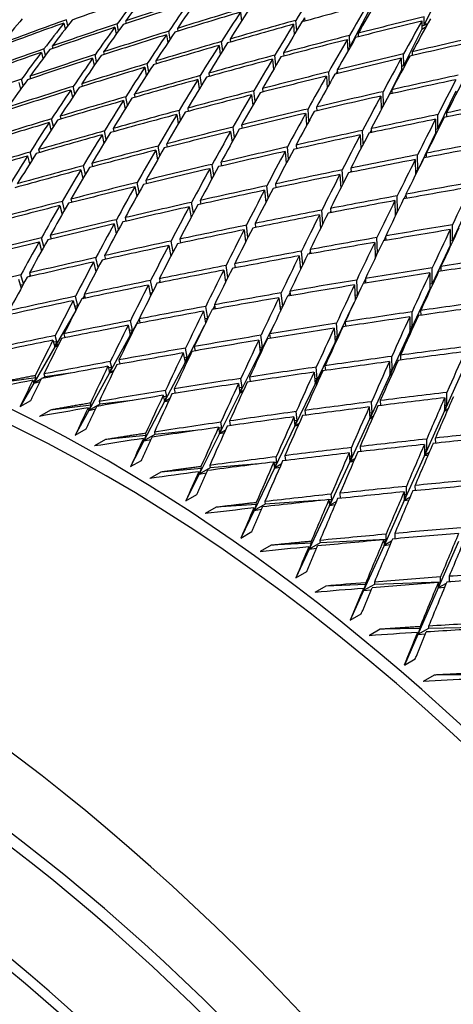
# Model space of a CAD drawing. Units: millimetres. Extents: x 0 to 835, y 0 to 1165.
# Drawn here: x 225 to 231, y 267 to 280 of the extents above; entities that cross this region are included whole.
import ezdxf
from ezdxf import colors
from ezdxf.entities.mleader import LeaderData, LeaderLine
from ezdxf.math import Vec2, Vec3

# ---------------------------------------------------------------- set-up
doc = ezdxf.new("R2010")
doc.units = ezdxf.units.MM
doc.layers.add('DV7_Défaut', color=7, linetype='Continuous')
doc.layers.add('Défaut', color=7, linetype='Continuous')

# ---------------------------------------------------------------- blocks, each defined once
blk = doc.blocks.new('_DOT')
at = {"color": 0}
blk.add_line((0, 0), (-1, 0), dxfattribs=at)
at = {"color": 0, "const_width": 0.333}
blk.add_lwpolyline([(-0.1665, 0, 1), (0.1665, 0, 1)], format="xyb", close=True, dxfattribs=at)
blk = doc.blocks.new('SE6')
at = {"layer": 'DV7_Défaut', "color": 7, "linetype": 'Continuous'}
for p, q in [((230.601, 280.231), (230.367, 279.764)), ((227.996, 279.923), (228.009, 279.806)), ((229.644, 279.921), (229.41, 279.473)), ((225.767, 279.747), (225.75, 279.825)), ((226.514, 279.809), (226.52, 279.776)), ((228.722, 279.684), (228.711, 279.816)), ((228.821, 279.847), (228.794, 279.797)), ((228.821, 279.847), (228.825, 279.805)), ((230.336, 279.808), (230.337, 279.703)), ((230.367, 279.764), (230.367, 279.863)), ((225.716, 279.782), (225.734, 279.703)), ((226.373, 279.727), (226.39, 279.636)), ((226.423, 279.682), (226.406, 279.772)), ((227.09, 279.574), (227.073, 279.678)), ((227.183, 279.712), (227.188, 279.677)), ((228.68, 279.765), (228.691, 279.632)), ((230.337, 279.703), (230.105, 279.239)), ((230.407, 279.763), (230.337, 279.742)), ((230.337, 279.703), (230.392, 279.735)), ((230.412, 279.772), (230.367, 279.764)), ((227.041, 279.631), (227.058, 279.526)), ((227.767, 279.424), (227.752, 279.543)), ((227.862, 279.575), (227.867, 279.536)), ((228.702, 279.651), (228.69, 279.647)), ((229.372, 279.567), (229.38, 279.415)), ((229.41, 279.473), (229.403, 279.62)), ((229.514, 279.649), (229.516, 279.604)), ((225.478, 279.366), (225.459, 279.447)), ((225.567, 279.485), (225.574, 279.455)), ((226.23, 279.409), (226.237, 279.375)), ((227.72, 279.493), (227.736, 279.374)), ((229.407, 279.462), (229.378, 279.454)), ((229.413, 279.474), (229.41, 279.473)), ((230.213, 279.41), (230.214, 279.362)), ((225.426, 279.403), (225.445, 279.322)), ((226.088, 279.328), (226.108, 279.234)), ((226.14, 279.28), (226.121, 279.374)), ((226.904, 279.292), (226.91, 279.255)), ((228.409, 279.315), (228.422, 279.18)), ((228.453, 279.232), (228.44, 279.368)), ((228.55, 279.397), (228.554, 279.354)), ((228.554, 279.359), (228.55, 279.353)), ((230.072, 279.329), (230.074, 279.178)), ((230.105, 279.239), (230.102, 279.384)), ((226.762, 279.211), (226.781, 279.104)), ((226.813, 279.153), (226.794, 279.259)), ((229.247, 279.161), (229.229, 279.127)), ((229.246, 279.179), (229.249, 279.132)), ((230.074, 279.178), (229.893, 278.816)), ((230.116, 279.232), (230.074, 279.22)), ((230.074, 279.178), (230.093, 279.189)), ((230.122, 279.242), (230.105, 279.239)), ((225.192, 278.975), (225.17, 279.059)), ((225.279, 279.095), (225.287, 279.064)), ((227.446, 279.053), (227.464, 278.931)), ((227.495, 278.983), (227.477, 279.104)), ((227.587, 279.135), (227.593, 279.094)), ((229.105, 279.097), (229.115, 278.943)), ((229.145, 278.998), (229.135, 279.151)), ((225.137, 279.014), (225.159, 278.929)), ((225.806, 278.917), (225.828, 278.821)), ((225.86, 278.869), (225.838, 278.965)), ((225.947, 278.999), (225.955, 278.964)), ((228.185, 278.771), (228.169, 278.908)), ((228.28, 278.936), (228.285, 278.892)), ((229.121, 278.955), (229.114, 278.953)), ((229.949, 278.92), (229.95, 278.87)), ((230.774, 278.902), (230.544, 278.423)), ((226.485, 278.78), (226.506, 278.671)), ((226.538, 278.721), (226.517, 278.83)), ((226.626, 278.862), (226.634, 278.823)), ((228.138, 278.855), (228.154, 278.717)), ((229.807, 278.839), (229.813, 278.664)), ((229.843, 278.721), (229.837, 278.895)), ((227.224, 278.531), (227.204, 278.654)), ((227.315, 278.684), (227.321, 278.642)), ((228.88, 278.517), (228.868, 278.672)), ((228.979, 278.698), (228.983, 278.65)), ((228.983, 278.655), (228.979, 278.649)), ((229.835, 278.707), (229.811, 278.701)), ((225.582, 278.447), (225.558, 278.546)), ((225.667, 278.579), (225.676, 278.542)), ((227.173, 278.602), (227.193, 278.479)), ((228.838, 278.616), (228.85, 278.461)), ((230.515, 278.541), (230.514, 278.36)), ((230.544, 278.423), (230.545, 278.6)), ((230.656, 278.622), (230.656, 278.569)), ((225.526, 278.497), (225.55, 278.398)), ((226.264, 278.279), (226.241, 278.39)), ((226.351, 278.421), (226.36, 278.381)), ((227.918, 278.3), (227.9, 278.438)), ((228.011, 278.465), (228.017, 278.42)), ((229.581, 278.221), (229.573, 278.396)), ((229.685, 278.401), (229.667, 278.365)), ((229.684, 278.42), (229.687, 278.369)), ((230.552, 278.418), (230.514, 278.409)), ((230.556, 278.425), (230.544, 278.423)), ((226.21, 278.339), (226.233, 278.228)), ((227.869, 278.384), (227.887, 278.245)), ((229.543, 278.338), (229.551, 278.163)), ((230.514, 278.36), (230.284, 277.883)), ((230.514, 278.36), (230.527, 278.368)), ((225.39, 278.148), (225.4, 278.11)), ((226.902, 278.141), (226.924, 278.016)), ((226.955, 278.069), (226.933, 278.194)), ((227.043, 278.223), (227.051, 278.179)), ((228.617, 278.026), (228.602, 278.182)), ((228.713, 278.207), (228.718, 278.158)), ((229.563, 278.185), (229.55, 278.182)), ((225.248, 278.066), (225.275, 277.965)), ((225.306, 278.015), (225.28, 278.116)), ((228.572, 278.125), (228.586, 277.969)), ((230.253, 278.021), (230.254, 277.822)), ((230.284, 277.883), (230.283, 278.081)), ((230.394, 278.102), (230.394, 278.048)), ((225.937, 277.888), (225.962, 277.775)), ((225.994, 277.827), (225.968, 277.94)), ((226.078, 277.97), (226.087, 277.928)), ((227.602, 277.903), (227.622, 277.762)), ((227.652, 277.818), (227.632, 277.958)), ((227.743, 277.984), (227.75, 277.937)), ((229.32, 277.711), (229.309, 277.886)), ((229.421, 277.909), (229.424, 277.857)), ((230.285, 277.883), (230.284, 277.883)), ((229.279, 277.828), (229.29, 277.651)), ((229.423, 277.876), (229.412, 277.855)), ((230.282, 277.878), (230.254, 277.871)), ((226.633, 277.67), (226.657, 277.543)), ((226.688, 277.598), (226.663, 277.724)), ((226.774, 277.751), (226.783, 277.707)), ((228.354, 277.526), (228.337, 277.682)), ((228.448, 277.706), (228.454, 277.656)), ((229.297, 277.667), (229.289, 277.665)), ((225.807, 277.509), (225.818, 277.466)), ((228.307, 277.624), (228.324, 277.467)), ((230.025, 277.354), (230.02, 277.552)), ((230.132, 277.566), (230.106, 277.512)), ((230.132, 277.573), (230.133, 277.517)), ((225.666, 277.427), (225.694, 277.312)), ((225.725, 277.366), (225.697, 277.48)), ((227.335, 277.411), (227.358, 277.27)), ((227.388, 277.327), (227.366, 277.468)), ((227.477, 277.493), (227.484, 277.445)), ((229.158, 277.389), (229.162, 277.335)), ((229.99, 277.491), (229.995, 277.292)), ((230.96, 277.468), (230.731, 276.975)), ((226.507, 277.27), (226.517, 277.224)), ((229.016, 277.307), (229.029, 277.131)), ((229.059, 277.191), (229.046, 277.367)), ((229.16, 277.351), (229.151, 277.333)), ((230.018, 277.34), (229.994, 277.335)), ((226.365, 277.189), (226.393, 277.061)), ((226.423, 277.117), (226.396, 277.244)), ((228.093, 277.016), (228.073, 277.172)), ((228.184, 277.195), (228.191, 277.144)), ((229.039, 277.15), (229.028, 277.148)), ((230.731, 276.975), (230.734, 277.179)), ((225.459, 276.896), (225.428, 277.011)), ((225.539, 277.038), (225.551, 276.994)), ((227.212, 276.992), (227.221, 276.943)), ((228.043, 277.114), (228.063, 276.956)), ((229.766, 276.816), (229.758, 277.013)), ((229.87, 277.021), (229.847, 276.972)), ((229.87, 277.033), (229.872, 276.976)), ((230.704, 277.116), (230.701, 276.91)), ((225.397, 276.956), (225.428, 276.841)), ((227.07, 276.911), (227.096, 276.769)), ((227.126, 276.827), (227.101, 276.968)), ((228.065, 276.962), (228.062, 276.961)), ((229.729, 276.951), (229.736, 276.753)), ((230.701, 276.91), (230.472, 276.418)), ((230.701, 276.91), (230.714, 276.918)), ((230.74, 276.974), (230.702, 276.968)), ((230.741, 276.976), (230.731, 276.975)), ((226.16, 276.627), (226.13, 276.755)), ((226.241, 276.78), (226.252, 276.732)), ((227.099, 276.774), (227.095, 276.774)), ((228.754, 276.777), (228.77, 276.601)), ((228.8, 276.663), (228.784, 276.838)), ((228.898, 276.827), (228.885, 276.801)), ((228.895, 276.859), (228.9, 276.804)), ((229.76, 276.804), (229.734, 276.799)), ((226.1, 276.698), (226.13, 276.57)), ((227.833, 276.497), (227.81, 276.653)), ((227.927, 276.637), (227.918, 276.62)), ((227.921, 276.675), (227.929, 276.622)), ((228.786, 276.634), (228.767, 276.631)), ((230.472, 276.418), (230.472, 276.622)), ((230.584, 276.639), (230.584, 276.579)), ((225.195, 276.416), (225.162, 276.532)), ((225.281, 276.529), (225.269, 276.508)), ((225.273, 276.558), (225.286, 276.512)), ((226.14, 276.589), (226.126, 276.586)), ((227.78, 276.593), (227.803, 276.436)), ((229.608, 276.484), (229.612, 276.426)), ((230.442, 276.558), (230.442, 276.353)), ((225.131, 276.476), (225.165, 276.36)), ((225.189, 276.404), (225.154, 276.398)), ((226.807, 276.4), (226.836, 276.259)), ((226.866, 276.318), (226.837, 276.459)), ((226.955, 276.449), (226.943, 276.428)), ((226.949, 276.482), (226.959, 276.431)), ((227.817, 276.466), (227.799, 276.463)), ((229.467, 276.402), (229.478, 276.205)), ((229.507, 276.269), (229.497, 276.465)), ((229.609, 276.477), (229.582, 276.421)), ((230.472, 276.418), (230.442, 276.413)), ((225.898, 276.132), (225.867, 276.256)), ((225.982, 276.264), (225.959, 276.224)), ((225.978, 276.28), (225.99, 276.231)), ((226.856, 276.299), (226.828, 276.294)), ((228.492, 276.237), (228.511, 276.063)), ((228.541, 276.125), (228.522, 276.3)), ((228.635, 276.302), (228.614, 276.258)), ((228.634, 276.319), (228.64, 276.263)), ((229.507, 276.269), (229.474, 276.264)), ((230.442, 276.353), (230.184, 275.796)), ((225.837, 276.198), (225.869, 276.07)), ((225.898, 276.132), (225.855, 276.125)), ((225.869, 276.07), (225.898, 276.132)), ((227.574, 275.969), (227.548, 276.125)), ((227.662, 276.131), (227.639, 276.086)), ((227.66, 276.145), (227.669, 276.091)), ((228.538, 276.119), (228.506, 276.114)), ((229.461, 276.171), (229.219, 275.665)), ((225.869, 276.07), (225.599, 275.604)), ((225.872, 276.074), (225.869, 276.07)), ((225.87, 276.07), (225.869, 276.07)), ((225.869, 276.07), (225.87, 276.07)), ((227.518, 276.064), (227.544, 275.907)), ((230.181, 275.99), (230.184, 275.796)), ((230.214, 275.863), (230.211, 276.055)), ((230.322, 276.072), (230.323, 276.01)), ((226.546, 275.881), (226.574, 275.755)), ((226.688, 275.962), (226.574, 275.755)), ((226.603, 275.819), (226.576, 275.941)), ((226.687, 275.963), (226.699, 275.91)), ((227.529, 275.876), (227.281, 275.402)), ((227.574, 275.969), (227.535, 275.963)), ((227.564, 275.948), (227.574, 275.969)), ((228.428, 275.886), (228.251, 275.534)), ((229.248, 275.732), (229.236, 275.908)), ((229.347, 275.925), (229.352, 275.866)), ((230.214, 275.863), (230.183, 275.859)), ((230.184, 275.796), (230.214, 275.863)), ((225.628, 275.668), (225.606, 275.748)), ((225.717, 275.771), (225.731, 275.721)), ((226.574, 275.755), (226.307, 275.269)), ((226.603, 275.819), (226.561, 275.813)), ((226.574, 275.755), (226.603, 275.819)), ((226.589, 275.764), (226.574, 275.755)), ((226.574, 275.755), (226.586, 275.758)), ((228.281, 275.6), (228.261, 275.752)), ((228.373, 275.77), (228.38, 275.713)), ((229.206, 275.844), (229.219, 275.665)), ((229.248, 275.732), (229.214, 275.727)), ((229.219, 275.665), (229.248, 275.732)), ((230.184, 275.796), (229.925, 275.239)), ((230.202, 275.807), (230.184, 275.796)), ((230.184, 275.796), (230.198, 275.799)), ((225.599, 275.604), (225.328, 275.136)), ((225.576, 275.689), (225.599, 275.604)), ((225.628, 275.668), (225.583, 275.662)), ((225.599, 275.604), (225.628, 275.668)), ((225.647, 275.632), (225.599, 275.604)), ((225.599, 275.604), (225.638, 275.614)), ((227.4, 275.607), (227.41, 275.551)), ((228.232, 275.689), (228.251, 275.534)), ((228.281, 275.6), (228.243, 275.595)), ((228.251, 275.534), (228.281, 275.6)), ((229.219, 275.665), (228.959, 275.125)), ((229.231, 275.672), (229.219, 275.665)), ((229.219, 275.665), (229.228, 275.667)), ((227.258, 275.525), (227.281, 275.402)), ((227.31, 275.468), (227.27, 275.463)), ((227.281, 275.402), (227.31, 275.468)), ((227.31, 275.468), (227.288, 275.587)), ((228.251, 275.534), (227.99, 275.011)), ((228.266, 275.542), (228.251, 275.534)), ((228.251, 275.534), (228.263, 275.536)), ((229.955, 275.307), (229.95, 275.48)), ((230.061, 275.495), (230.063, 275.433)), ((226.287, 275.353), (226.307, 275.269)), ((226.335, 275.336), (226.316, 275.414)), ((226.428, 275.434), (226.441, 275.381)), ((227.281, 275.402), (227.017, 274.896)), ((227.31, 275.419), (227.281, 275.402)), ((227.281, 275.402), (227.305, 275.407)), ((228.988, 275.194), (228.975, 275.342)), ((229.087, 275.358), (229.092, 275.298)), ((229.92, 275.413), (229.925, 275.239)), ((230.889, 275.353), (230.63, 274.777)), ((225.469, 275.218), (225.328, 275.136)), ((225.356, 275.202), (225.347, 275.232)), ((225.459, 275.253), (225.469, 275.218)), ((225.799, 275.263), (225.469, 275.218)), ((226.307, 275.269), (226.039, 274.781)), ((226.335, 275.336), (226.292, 275.33)), ((226.307, 275.269), (226.335, 275.336)), ((226.364, 275.302), (226.307, 275.269)), ((226.307, 275.269), (226.354, 275.28)), ((228.114, 275.213), (228.122, 275.154)), ((228.946, 275.277), (228.959, 275.125)), ((229.925, 275.239), (229.666, 274.68)), ((229.955, 275.307), (229.923, 275.304)), ((229.925, 275.239), (229.955, 275.307)), ((229.954, 275.256), (229.925, 275.239)), ((229.925, 275.239), (229.948, 275.243)), ((225.356, 275.202), (224.83, 275.131)), ((225.328, 275.136), (225.151, 274.831)), ((225.317, 275.171), (225.328, 275.136)), ((225.328, 275.136), (225.356, 275.202)), ((225.328, 275.136), (225.411, 275.157)), ((227.972, 275.131), (227.99, 275.011)), ((228.019, 275.079), (228.002, 275.196)), ((228.959, 275.125), (228.698, 274.583)), ((228.988, 275.194), (228.953, 275.189)), ((228.959, 275.125), (228.988, 275.194)), ((228.989, 275.143), (228.959, 275.125)), ((228.959, 275.125), (228.983, 275.129)), ((227, 274.978), (227.017, 274.896)), ((227.045, 274.965), (227.004, 274.96)), ((227.017, 274.896), (227.045, 274.965)), ((227.045, 274.965), (227.03, 275.041)), ((227.141, 275.059), (227.153, 275.003)), ((227.99, 275.011), (227.727, 274.486)), ((228.019, 275.079), (227.98, 275.075)), ((227.99, 275.011), (228.019, 275.079)), ((228.032, 275.035), (227.99, 275.011)), ((227.99, 275.011), (228.024, 275.017)), ((230.66, 274.847), (230.662, 275.015)), ((225.151, 274.831), (225.292, 274.912)), ((226.067, 274.849), (225.542, 274.787)), ((226.18, 274.863), (226.039, 274.781)), ((226.039, 274.781), (226.067, 274.849)), ((226.067, 274.849), (226.059, 274.878)), ((226.171, 274.897), (226.18, 274.863)), ((226.603, 274.912), (226.18, 274.863)), ((227.017, 274.896), (226.751, 274.388)), ((227.083, 274.935), (227.017, 274.896)), ((227.017, 274.896), (227.071, 274.907)), ((229.696, 274.751), (229.689, 274.895)), ((229.8, 274.909), (229.803, 274.846)), ((230.632, 274.946), (230.63, 274.777)), ((230.63, 274.777), (230.66, 274.847)), ((230.66, 274.847), (230.631, 274.844)), ((225.542, 274.787), (225.401, 274.706)), ((226.039, 274.781), (225.864, 274.462)), ((226.03, 274.816), (226.039, 274.781)), ((226.039, 274.781), (226.125, 274.801)), ((228.728, 274.654), (228.716, 274.767)), ((228.827, 274.782), (228.834, 274.721)), ((229.659, 274.828), (229.666, 274.68)), ((229.696, 274.751), (229.663, 274.747)), ((229.666, 274.68), (229.696, 274.751)), ((229.711, 274.706), (229.666, 274.68)), ((230.63, 274.777), (230.371, 274.2)), ((230.675, 274.803), (230.63, 274.777)), ((230.63, 274.777), (230.666, 274.782)), ((227.756, 274.556), (227.744, 274.631)), ((227.855, 274.647), (227.865, 274.587)), ((228.698, 274.583), (228.437, 274.039)), ((228.686, 274.701), (228.698, 274.583)), ((228.728, 274.654), (228.691, 274.65)), ((228.698, 274.583), (228.728, 274.654)), ((228.753, 274.615), (228.698, 274.583)), ((228.698, 274.583), (228.742, 274.591)), ((229.666, 274.68), (229.406, 274.12)), ((229.666, 274.68), (229.702, 274.686)), ((225.864, 274.462), (226.005, 274.544)), ((226.779, 274.458), (226.255, 274.406)), ((226.892, 274.47), (226.751, 274.388)), ((226.751, 274.388), (226.779, 274.458)), ((226.779, 274.458), (226.773, 274.487)), ((226.885, 274.504), (226.892, 274.47)), ((227.415, 274.522), (226.892, 274.47)), ((227.727, 274.486), (227.463, 273.958)), ((227.714, 274.566), (227.727, 274.486)), ((227.756, 274.556), (227.716, 274.552)), ((227.727, 274.486), (227.756, 274.556)), ((227.802, 274.529), (227.727, 274.486)), ((227.727, 274.486), (227.788, 274.497)), ((226.255, 274.406), (226.114, 274.324)), ((226.751, 274.388), (226.578, 274.057)), ((226.743, 274.422), (226.751, 274.388)), ((226.751, 274.388), (226.84, 274.407)), ((230.37, 274.343), (230.371, 274.2)), ((230.401, 274.273), (230.4, 274.413)), ((230.511, 274.425), (230.512, 274.359)), ((228.569, 274.198), (228.577, 274.135)), ((229.398, 274.234), (229.406, 274.12)), ((229.435, 274.192), (229.428, 274.303)), ((229.54, 274.316), (229.544, 274.251)), ((230.371, 274.2), (230.11, 273.622)), ((230.401, 274.273), (230.37, 274.27)), ((230.371, 274.2), (230.401, 274.273)), ((230.429, 274.234), (230.371, 274.2)), ((230.371, 274.2), (230.417, 274.206)), ((226.578, 274.057), (226.719, 274.138)), ((227.599, 274.073), (227.605, 274.04)), ((228.234, 274.092), (227.605, 274.04)), ((228.427, 274.117), (228.437, 274.039)), ((228.466, 274.112), (228.428, 274.109)), ((228.437, 274.039), (228.466, 274.112)), ((228.52, 274.087), (228.437, 274.039)), ((228.466, 274.112), (228.457, 274.184)), ((229.406, 274.12), (229.145, 273.557)), ((229.435, 274.192), (229.401, 274.189)), ((229.406, 274.12), (229.435, 274.192)), ((229.471, 274.158), (229.406, 274.12)), ((229.406, 274.12), (229.458, 274.128)), ((226.969, 273.987), (226.828, 273.906)), ((227.492, 274.031), (226.969, 273.987)), ((227.463, 273.958), (227.291, 273.614)), ((227.457, 273.991), (227.463, 273.958)), ((227.605, 274.04), (227.463, 273.958)), ((227.463, 273.958), (227.492, 274.031)), ((227.463, 273.958), (227.555, 273.975)), ((227.492, 274.031), (227.487, 274.058)), ((228.437, 274.039), (228.174, 273.493)), ((228.437, 274.039), (228.504, 274.051)), ((227.291, 273.614), (227.433, 273.696)), ((229.174, 273.632), (229.168, 273.702)), ((229.28, 273.714), (229.285, 273.648)), ((230.108, 273.732), (230.11, 273.622)), ((230.14, 273.696), (230.109, 273.694)), ((230.11, 273.622), (230.14, 273.696)), ((230.14, 273.696), (230.138, 273.803)), ((230.249, 273.814), (230.251, 273.746)), ((228.203, 273.567), (227.682, 273.532)), ((228.316, 273.574), (228.174, 273.493)), ((228.174, 273.493), (228.203, 273.567)), ((228.203, 273.567), (228.199, 273.593)), ((228.311, 273.606), (228.316, 273.574)), ((229.061, 273.624), (228.316, 273.574)), ((229.138, 273.632), (229.145, 273.557)), ((229.174, 273.632), (229.139, 273.629)), ((229.145, 273.557), (229.174, 273.632)), ((229.235, 273.609), (229.145, 273.557)), ((229.145, 273.557), (229.217, 273.568)), ((230.11, 273.622), (229.849, 273.041)), ((230.186, 273.665), (230.11, 273.622)), ((230.11, 273.622), (230.171, 273.63)), ((227.682, 273.532), (227.541, 273.451)), ((228.174, 273.493), (228.003, 273.136)), ((228.169, 273.525), (228.174, 273.493)), ((228.174, 273.493), (228.269, 273.508)), ((229.145, 273.557), (228.882, 272.992)), ((228.003, 273.136), (228.144, 273.218)), ((229.879, 273.117), (229.876, 273.185)), ((229.987, 273.195), (229.99, 273.126)), ((228.912, 273.068), (228.393, 273.042)), ((229.024, 273.073), (228.882, 272.992)), ((228.882, 272.992), (228.912, 273.068)), ((228.912, 273.068), (228.909, 273.093)), ((229.02, 273.104), (229.024, 273.073)), ((229.879, 273.117), (229.024, 273.073)), ((229.846, 273.113), (229.849, 273.041)), ((229.849, 273.041), (229.879, 273.117)), ((229.946, 273.097), (229.849, 273.041)), ((230.81, 273.089), (230.548, 272.491)), ((228.393, 273.042), (228.252, 272.96)), ((228.882, 272.992), (228.711, 272.623)), ((228.879, 273.023), (228.882, 272.992)), ((228.882, 272.992), (228.979, 273.006)), ((229.849, 273.041), (229.586, 272.457)), ((229.849, 273.041), (229.927, 273.051)), ((228.711, 272.623), (228.852, 272.705)), ((229.616, 272.535), (229.614, 272.559)), ((229.726, 272.568), (229.727, 272.538)), ((230.578, 272.568), (229.727, 272.538)), ((230.548, 272.491), (230.578, 272.568)), ((230.548, 272.56), (230.548, 272.491)), ((230.652, 272.551), (230.548, 272.491)), ((230.578, 272.568), (230.579, 272.634)), ((230.689, 272.572), (230.686, 272.57)), ((230.69, 272.642), (230.689, 272.572)), ((230.736, 272.574), (230.689, 272.572)), ((229.1, 272.516), (228.958, 272.435)), ((229.616, 272.535), (229.1, 272.516)), ((229.586, 272.457), (229.414, 272.076)), ((229.584, 272.487), (229.586, 272.457)), ((229.727, 272.538), (229.586, 272.457)), ((229.586, 272.457), (229.616, 272.535)), ((229.586, 272.457), (229.685, 272.469)), ((230.548, 272.491), (230.284, 271.889)), ((230.548, 272.491), (230.631, 272.5)), ((229.414, 272.076), (229.556, 272.158)), ((229.801, 271.958), (229.66, 271.876)), ((230.314, 271.968), (229.801, 271.958)), ((230.425, 271.97), (230.284, 271.889)), ((230.284, 271.889), (230.314, 271.968)), ((230.284, 271.917), (230.284, 271.889)), ((230.314, 271.968), (230.314, 271.992)), ((230.425, 271.999), (230.425, 271.97)), ((231.272, 271.988), (230.425, 271.97)), ((230.284, 271.889), (230.112, 271.496)), ((230.284, 271.889), (230.384, 271.9)), ((230.112, 271.496), (230.253, 271.578)), ((230.496, 271.367), (230.355, 271.285)), ((231.006, 271.37), (230.496, 271.367))]:
    blk.add_line(p, q, dxfattribs=at)
for centre, radius, start, end in [((249.506, 178.602), 101.266, 103.20965, 103.7083), ((246.86, 170.482), 107.338, 100.38126, 100.84875), ((244.228, 160.594), 115.222, 97.73726, 98.16924), ((242.104, 152.546), 121.778, 96.11191, 96.51763), ((240.101, 143.284), 129.7, 94.63743, 94.86553), ((239.959, 143.203), 129.699, 94.58812, 94.86553)]:
    blk.add_arc(centre, radius, start, end, dxfattribs=at)
for centre, major_axis, ratio, start_param, end_param in [((238.283, 262.713), (-11.125, 19.269), 0.57735, 3.141593, 6.283185), ((234.748, 260.672), (-11.25, 19.486), 0.57735, 3.141593, 6.283185), ((230.442, 258.186), (7.733, 29.187), 0.324915, 0.806197, 0.826061), ((230.442, 258.186), (40.736, 18.587), 0.495622, 1.470066, 1.489934), ((230.442, 258.186), (41.433, 16.874), 0.488653, 1.464022, 1.483891), ((230.442, 258.186), (6.03, 27.669), 0.430991, 0.755141, 0.775009), ((230.584, 258.268), (6.03, 27.669), 0.430991, 0.757718, 0.777581), ((230.584, 258.268), (41.741, 16.022), 0.484264, 1.463148, 1.483011), ((230.584, 258.268), (6.62, 28.186), 0.394158, 0.783641, 0.803504), ((230.584, 258.268), (8.267, 29.67), 0.292345, 0.830962, 0.85082), ((230.442, 258.186), (41.741, 16.022), 0.484264, 1.460571, 1.48044), ((230.442, 258.186), (6.62, 28.186), 0.394158, 0.781064, 0.800933), ((230.442, 258.186), (42.022, 15.177), 0.479291, 1.456788, 1.476656), ((230.584, 258.268), (42.022, 15.177), 0.479291, 1.459364, 1.479228), ((230.442, 258.186), (7.186, 28.692), 0.358826, 0.805461, 0.825329), ((230.584, 258.268), (7.186, 28.692), 0.358826, 0.808037, 0.827901), ((230.442, 258.186), (42.276, 14.34), 0.473747, 1.430202, 1.450065), ((230.442, 258.186), (8.267, 29.67), 0.292345, 0.82838, 0.848243), ((230.584, 258.268), (4.735, 26.612), 0.509427, 0.721834, 0.741703), ((230.584, 258.268), (41.433, 16.874), 0.488653, 1.489034, 1.508902), ((230.584, 258.268), (5.406, 27.144), 0.469395, 0.752276, 0.772144), ((230.584, 258.268), (42.276, 14.34), 0.473747, 1.455218, 1.475082), ((230.584, 258.268), (7.733, 29.187), 0.324915, 0.831214, 0.851077), ((230.442, 258.186), (42.503, 13.513), 0.467648, 1.425669, 1.445532), ((230.584, 258.268), (42.503, 13.513), 0.467648, 1.428251, 1.448109), ((230.442, 258.186), (8.791, 30.14), 0.261036, 0.849737, 0.8696), ((230.584, 258.268), (8.791, 30.14), 0.261036, 0.852319, 0.872177), ((230.442, 258.186), (41.433, 16.874), 0.488653, 1.486462, 1.506334), ((230.442, 258.186), (5.406, 27.144), 0.469395, 0.749704, 0.769575), ((230.442, 258.186), (41.741, 16.022), 0.484264, 1.483011, 1.502883), ((230.584, 258.268), (41.741, 16.022), 0.484264, 1.485583, 1.505451), ((230.442, 258.186), (6.03, 27.669), 0.430991, 0.777581, 0.797453), ((230.584, 258.268), (6.03, 27.669), 0.430991, 0.780153, 0.800021), ((230.584, 258.268), (42.022, 15.177), 0.479291, 1.4818, 1.501668), ((230.584, 258.268), (6.62, 28.186), 0.394158, 0.806076, 0.825944), ((230.442, 258.186), (42.276, 14.34), 0.473747, 1.452642, 1.47251), ((230.442, 258.186), (7.733, 29.187), 0.324915, 0.828637, 0.848505), ((230.442, 258.186), (42.022, 15.177), 0.479291, 1.479228, 1.499099), ((230.442, 258.186), (6.62, 28.186), 0.394158, 0.803504, 0.823376), ((230.584, 258.268), (42.276, 14.34), 0.473747, 1.477654, 1.497522), ((230.442, 258.186), (42.503, 13.513), 0.467648, 1.448109, 1.467977), ((230.584, 258.268), (42.503, 13.513), 0.467648, 1.450685, 1.470549), ((230.442, 258.186), (8.267, 29.67), 0.292345, 0.85082, 0.870688), ((230.584, 258.268), (8.267, 29.67), 0.292345, 0.853396, 0.87326), ((230.442, 258.186), (42.702, 12.697), 0.461011, 1.420727, 1.440591), ((230.584, 258.268), (42.702, 12.697), 0.461011, 1.42331, 1.443167), ((230.584, 258.268), (41.741, 16.022), 0.484264, 1.50802, 1.527891), ((230.584, 258.268), (5.406, 27.144), 0.469395, 0.774712, 0.794584), ((230.442, 258.186), (42.276, 14.34), 0.473747, 1.475082, 1.494953), ((230.442, 258.186), (7.186, 28.692), 0.358826, 0.827901, 0.847772), ((230.584, 258.268), (7.186, 28.692), 0.358826, 0.830472, 0.850341), ((230.442, 258.186), (41.741, 16.022), 0.484264, 1.505451, 1.525325), ((230.442, 258.186), (5.406, 27.144), 0.469395, 0.772144, 0.792017), ((230.442, 258.186), (42.022, 15.177), 0.479291, 1.501668, 1.521541), ((230.584, 258.268), (42.022, 15.177), 0.479291, 1.504236, 1.524108), ((230.442, 258.186), (6.03, 27.669), 0.430991, 0.800021, 0.819895), ((230.584, 258.268), (6.03, 27.669), 0.430991, 0.80259, 0.822461), ((230.442, 258.186), (42.503, 13.513), 0.467648, 1.470549, 1.49042), ((230.584, 258.268), (42.503, 13.513), 0.467648, 1.47312, 1.492988), ((230.442, 258.186), (7.733, 29.187), 0.324915, 0.851077, 0.870948), ((230.584, 258.268), (7.733, 29.187), 0.324915, 0.853649, 0.873517), ((230.442, 258.186), (42.702, 12.697), 0.461011, 1.443167, 1.463035), ((230.584, 258.268), (42.702, 12.697), 0.461011, 1.445744, 1.465607), ((230.442, 258.186), (8.791, 30.14), 0.261036, 0.872177, 0.892045), ((230.584, 258.268), (8.791, 30.14), 0.261036, 0.874753, 0.894617), ((230.442, 258.186), (42.276, 14.34), 0.473747, 1.497522, 1.517395), ((230.584, 258.268), (42.276, 14.34), 0.473747, 1.50009, 1.519962), ((230.442, 258.186), (6.62, 28.186), 0.394158, 0.825944, 0.845818), ((230.584, 258.268), (6.62, 28.186), 0.394158, 0.828513, 0.848384), ((230.584, 258.268), (42.022, 15.177), 0.479291, 1.526674, 1.546548), ((230.584, 258.268), (5.406, 27.144), 0.469395, 0.79715, 0.817024), ((230.442, 258.186), (42.503, 13.513), 0.467648, 1.492988, 1.512862), ((230.584, 258.268), (42.503, 13.513), 0.467648, 1.495557, 1.515428), ((230.442, 258.186), (7.186, 28.692), 0.358826, 0.850341, 0.870214), ((230.584, 258.268), (7.186, 28.692), 0.358826, 0.852909, 0.87278), ((230.442, 258.186), (42.702, 12.697), 0.461011, 1.465607, 1.485479), ((230.584, 258.268), (42.702, 12.697), 0.461011, 1.468179, 1.488047), ((230.442, 258.186), (8.267, 29.67), 0.292345, 0.87326, 0.893131), ((230.584, 258.268), (8.267, 29.67), 0.292345, 0.875831, 0.8957), ((230.442, 258.186), (42.875, 11.895), 0.453851, 1.437801, 1.45767), ((230.584, 258.268), (42.875, 11.895), 0.453851, 1.440378, 1.460241), ((230.442, 258.186), (9.307, 30.596), 0.230914, 0.892837, 0.912705), ((230.584, 258.268), (9.307, 30.596), 0.230914, 0.895413, 0.915277), ((230.442, 258.186), (42.276, 14.34), 0.473747, 1.519962, 1.539836), ((230.584, 258.268), (42.276, 14.34), 0.473747, 1.522528, 1.542402), ((230.442, 258.186), (6.03, 27.669), 0.430991, 0.822461, 0.842335), ((230.584, 258.268), (6.03, 27.669), 0.430991, 0.825028, 0.844901), ((230.584, 258.268), (42.702, 12.697), 0.461011, 1.490616, 1.510487), ((230.442, 258.186), (42.503, 13.513), 0.467648, 1.515428, 1.535302), ((230.584, 258.268), (42.503, 13.513), 0.467648, 1.517995, 1.537868), ((230.442, 258.186), (6.62, 28.186), 0.394158, 0.848384, 0.868258), ((230.584, 258.268), (6.62, 28.186), 0.394158, 0.850951, 0.870824), ((230.442, 258.186), (42.702, 12.697), 0.461011, 1.488047, 1.50792), ((230.442, 258.186), (7.733, 29.187), 0.324915, 0.873517, 0.89339), ((230.584, 258.268), (7.733, 29.187), 0.324915, 0.876086, 0.895957), ((230.442, 258.186), (42.875, 11.895), 0.453851, 1.460241, 1.480113), ((230.584, 258.268), (42.875, 11.895), 0.453851, 1.462813, 1.482681), ((230.442, 258.186), (8.791, 30.14), 0.261036, 0.894617, 0.914488), ((230.584, 258.268), (8.791, 30.14), 0.261036, 0.897189, 0.917057), ((230.584, 258.268), (43.02, 11.106), 0.446184, 1.434575, 1.454439), ((230.584, 258.268), (42.702, 12.697), 0.461011, 1.513054, 1.532927), ((230.584, 258.268), (42.875, 11.895), 0.453851, 1.48525, 1.505121), ((230.442, 258.186), (43.02, 11.106), 0.446184, 1.431999, 1.451867), ((226.263, 255.773), (-11.125, 19.269), 0.57735, 3.141593, 6.283185), ((230.584, 258.268), (42.503, 13.513), 0.467648, 1.540434, 1.560308), ((230.584, 258.268), (6.03, 27.669), 0.430991, 0.847467, 0.867341), ((230.442, 258.186), (42.702, 12.697), 0.461011, 1.510487, 1.530361), ((230.442, 258.186), (7.186, 28.692), 0.358826, 0.87278, 0.892654), ((230.584, 258.268), (7.186, 28.692), 0.358826, 0.875347, 0.89522), ((230.442, 258.186), (42.875, 11.895), 0.453851, 1.482681, 1.502555), ((230.442, 258.186), (8.267, 29.67), 0.292345, 0.8957, 0.915573), ((230.584, 258.268), (8.267, 29.67), 0.292345, 0.898268, 0.918139), ((230.442, 258.186), (43.02, 11.106), 0.446184, 1.454439, 1.47431), ((230.584, 258.268), (43.02, 11.106), 0.446184, 1.45701, 1.476879), ((230.442, 258.186), (9.307, 30.596), 0.230914, 0.915277, 0.935148), ((230.584, 258.268), (9.307, 30.596), 0.230914, 0.917848, 0.937717), ((230.442, 258.186), (42.503, 13.513), 0.467648, 1.537868, 1.557742), ((230.442, 258.186), (6.03, 27.669), 0.430991, 0.844901, 0.864774), ((230.584, 258.268), (42.702, 12.697), 0.461011, 1.535493, 1.555367), ((230.584, 258.268), (42.875, 11.895), 0.453851, 1.507688, 1.527561), ((230.584, 258.268), (7.733, 29.187), 0.324915, 0.898524, 0.918397), ((230.584, 258.268), (43.02, 11.106), 0.446184, 1.479447, 1.499319), ((230.442, 258.186), (42.702, 12.697), 0.461011, 1.532927, 1.5528), ((230.442, 258.186), (6.62, 28.186), 0.394158, 0.870824, 0.890698), ((230.584, 258.268), (6.62, 28.186), 0.394158, 0.87339, 0.893264), ((230.442, 258.186), (42.875, 11.895), 0.453851, 1.505121, 1.524995), ((230.442, 258.186), (7.733, 29.187), 0.324915, 0.895957, 0.915831), ((230.442, 258.186), (43.02, 11.106), 0.446184, 1.476879, 1.496752), ((230.442, 258.186), (8.791, 30.14), 0.261036, 0.917057, 0.93693), ((230.584, 258.268), (8.791, 30.14), 0.261036, 0.919625, 0.939497), ((230.584, 258.268), (43.138, 10.333), 0.438026, 1.450762, 1.47063), ((230.442, 258.186), (42.875, 11.895), 0.453851, 1.527561, 1.547435), ((230.584, 258.268), (42.875, 11.895), 0.453851, 1.530127, 1.550001), ((230.442, 258.186), (7.186, 28.692), 0.358826, 0.89522, 0.915094), ((230.584, 258.268), (7.186, 28.692), 0.358826, 0.897786, 0.91766), ((230.584, 258.268), (43.02, 11.106), 0.446184, 1.501885, 1.521758), ((230.584, 258.268), (8.267, 29.67), 0.292345, 0.920706, 0.940579), ((230.442, 258.186), (43.138, 10.333), 0.438026, 1.44819, 1.468062), ((230.442, 258.186), (-42.702, -12.697), 0.461011, 4.69696, 4.716831), ((230.584, 258.268), (42.702, 12.697), 0.461011, 1.557934, 1.577807), ((230.442, 258.186), (6.03, 27.669), 0.430991, 0.867341, 0.887212), ((230.584, 258.268), (6.03, 27.669), 0.430991, 0.869908, 0.889781), ((230.442, 258.186), (43.02, 11.106), 0.446184, 1.499319, 1.519192), ((230.442, 258.186), (8.267, 29.67), 0.292345, 0.918139, 0.938013), ((230.442, 258.186), (43.138, 10.333), 0.438026, 1.47063, 1.490503), ((230.584, 258.268), (43.138, 10.333), 0.438026, 1.473199, 1.49307), ((230.442, 258.186), (9.307, 30.596), 0.230914, 0.937717, 0.95759), ((230.584, 258.268), (9.307, 30.596), 0.230914, 0.940285, 0.960156), ((230.442, 258.186), (42.875, 11.895), 0.453851, 1.550001, 1.569873), ((230.584, 258.268), (42.875, 11.895), 0.453851, 1.552568, 1.572441), ((230.442, 258.186), (6.62, 28.186), 0.394158, 0.893264, 0.913136), ((230.584, 258.268), (6.62, 28.186), 0.394158, 0.895831, 0.915704), ((230.442, 258.186), (43.02, 11.106), 0.446184, 1.521758, 1.541632), ((230.584, 258.268), (43.02, 11.106), 0.446184, 1.524324, 1.544198), ((230.442, 258.186), (7.733, 29.187), 0.324915, 0.918397, 0.93827), ((230.584, 258.268), (7.733, 29.187), 0.324915, 0.920963, 0.940837), ((230.584, 258.268), (43.138, 10.333), 0.438026, 1.495637, 1.51551), ((230.442, 258.186), (43.138, 10.333), 0.438026, 1.49307, 1.512944), ((230.442, 258.186), (8.791, 30.14), 0.261036, 0.939497, 0.959371), ((230.584, 258.268), (8.791, 30.14), 0.261036, 0.942063, 0.961937), ((226.263, 255.773), (-11.25, 19.486), 0.57735, 2.992383, 6.283185), ((230.442, 258.186), (43.02, 11.106), 0.446184, 1.544198, 1.56407), ((230.584, 258.268), (43.02, 11.106), 0.446184, 1.546765, 1.566638), ((230.442, 258.186), (7.186, 28.692), 0.358826, 0.91766, 0.937532), ((230.584, 258.268), (7.186, 28.692), 0.358826, 0.920227, 0.9401), ((230.584, 258.268), (43.138, 10.333), 0.438026, 1.518076, 1.53795), ((230.584, 258.268), (8.267, 29.67), 0.292345, 0.943145, 0.963019), ((230.442, 258.186), (43.231, 9.576), 0.429393, 1.463931, 1.483804), ((230.584, 258.268), (43.231, 9.576), 0.429393, 1.4665, 1.486371), ((230.442, 258.186), (9.817, 31.038), 0.201906, 0.957778, 0.977651), ((230.442, 258.186), (43.138, 10.333), 0.438026, 1.51551, 1.535383), ((230.442, 258.186), (8.267, 29.67), 0.292345, 0.940579, 0.960453), ((230.584, 258.268), (43.231, 9.576), 0.429393, 1.488938, 1.508811), ((230.584, 258.268), (9.307, 30.596), 0.230914, 0.962723, 0.982596), ((230.442, 258.186), (-43.02, -11.106), 0.446184, 4.708231, 4.728099), ((230.584, 258.268), (43.02, 11.106), 0.446184, 1.569207, 1.589078), ((230.442, 258.186), (6.62, 28.186), 0.394158, 0.915704, 0.935572), ((230.584, 258.268), (6.62, 28.186), 0.394158, 0.918273, 0.938144), ((230.442, 258.186), (43.138, 10.333), 0.438026, 1.53795, 1.557821), ((230.584, 258.268), (43.138, 10.333), 0.438026, 1.540517, 1.56039), ((230.442, 258.186), (7.733, 29.187), 0.324915, 0.940837, 0.960708), ((230.584, 258.268), (7.733, 29.187), 0.324915, 0.943404, 0.963277), ((230.442, 258.186), (43.231, 9.576), 0.429393, 1.486371, 1.506245), ((230.442, 258.186), (9.307, 30.596), 0.230914, 0.960157, 0.98003), ((230.442, 258.186), (43.231, 9.576), 0.429393, 1.508811, 1.528684), ((230.584, 258.268), (43.231, 9.576), 0.429393, 1.511377, 1.531251), ((230.442, 258.186), (8.791, 30.14), 0.261036, 0.961937, 0.98181), ((230.584, 258.268), (8.791, 30.14), 0.261036, 0.964503, 0.984377), ((230.584, 258.268), (43.138, 10.333), 0.438026, 1.562959, 1.58283), ((230.442, 258.186), (7.186, 28.692), 0.358826, 0.9401, 0.959968), ((230.584, 258.268), (7.186, 28.692), 0.358826, 0.942669, 0.96254), ((230.584, 258.268), (43.231, 9.576), 0.429393, 1.533817, 1.553691), ((230.584, 258.268), (8.267, 29.67), 0.292345, 0.965586, 0.985459), ((230.584, 258.268), (43.298, 8.836), 0.420298, 1.481785, 1.501659), ((230.584, 258.268), (9.817, 31.038), 0.201906, 0.982784, 1.002658), ((230.584, 258.268), (-43.138, -10.333), 0.438026, 4.726994, 4.746863), ((230.442, 258.186), (43.231, 9.576), 0.429393, 1.531251, 1.551122), ((230.442, 258.186), (8.267, 29.67), 0.292345, 0.963019, 0.982891), ((230.584, 258.268), (43.298, 8.836), 0.420298, 1.504225, 1.524099), ((230.442, 258.186), (43.298, 8.836), 0.420298, 1.479219, 1.499093), ((230.442, 258.186), (9.817, 31.038), 0.201906, 0.980218, 1.000092), ((230.442, 258.186), (-43.138, -10.333), 0.438026, 4.724423, 4.744286), ((230.442, 258.186), (6.62, 28.186), 0.394158, 0.938144, 0.958008), ((230.584, 258.268), (6.62, 28.186), 0.394158, 0.940716, 0.960584), ((230.442, 258.186), (-43.231, -9.576), 0.429393, 4.695283, 4.715152), ((230.584, 258.268), (43.231, 9.576), 0.429393, 1.556259, 1.576131), ((230.442, 258.186), (7.733, 29.187), 0.324915, 0.963277, 0.983145), ((230.584, 258.268), (7.733, 29.187), 0.324915, 0.965845, 0.985717), ((230.442, 258.186), (43.298, 8.836), 0.420298, 1.501659, 1.521532), ((230.442, 258.186), (9.307, 30.596), 0.230914, 0.982596, 1.00247), ((230.584, 258.268), (9.307, 30.596), 0.230914, 0.985162, 1.005036), ((230.584, 258.268), (-43.231, -9.576), 0.429393, 4.720295, 4.740163), ((230.442, 258.186), (43.298, 8.836), 0.420298, 1.524099, 1.54397), ((230.584, 258.268), (43.298, 8.836), 0.420298, 1.526665, 1.546539), ((230.442, 258.186), (8.791, 30.14), 0.261036, 0.984377, 1.004248), ((230.584, 258.268), (8.791, 30.14), 0.261036, 0.986943, 1.006816), ((230.584, 258.268), (43.339, 8.113), 0.410754, 1.474181, 1.494054), ((230.442, 258.186), (-43.231, -9.576), 0.429393, 4.717723, 4.737587), ((230.442, 258.186), (7.186, 28.692), 0.358826, 0.96254, 0.982404), ((230.584, 258.268), (7.186, 28.692), 0.358826, 0.965112, 0.98498), ((230.584, 258.268), (43.298, 8.836), 0.420298, 1.549107, 1.568979), ((230.584, 258.268), (8.267, 29.67), 0.292345, 0.988028, 1.007899), ((230.584, 258.268), (43.339, 8.113), 0.410754, 1.49662, 1.516494), ((230.442, 258.186), (43.339, 8.113), 0.410754, 1.471614, 1.491488), ((230.584, 258.268), (-43.231, -9.576), 0.429393, -1.540446, -1.520582), ((230.584, 258.268), (6.62, 28.186), 0.394158, 0.96316, 0.983024), ((230.442, 258.186), (43.298, 8.836), 0.420298, 1.546539, 1.566407), ((230.442, 258.186), (8.267, 29.67), 0.292345, 0.985459, 1.005327), ((230.442, 258.186), (43.339, 8.113), 0.410754, 1.494054, 1.513928), ((230.442, 258.186), (9.817, 31.038), 0.201906, 1.002658, 1.022531), ((230.584, 258.268), (9.817, 31.038), 0.201906, 1.005224, 1.025097), ((230.442, 258.186), (-43.298, -8.836), 0.420298, 4.710571, 4.730435), ((230.584, 258.268), (-43.298, -8.836), 0.420298, 4.713143, 4.733011), ((230.442, 258.186), (7.733, 29.187), 0.324915, 0.985717, 1.00558), ((230.584, 258.268), (7.733, 29.187), 0.324915, 0.988289, 1.008157), ((230.442, 258.186), (43.339, 8.113), 0.410754, 1.516494, 1.536366), ((230.584, 258.268), (43.339, 8.113), 0.410754, 1.519061, 1.538934), ((230.442, 258.186), (9.307, 30.596), 0.230914, 1.005036, 1.024908), ((230.584, 258.268), (9.307, 30.596), 0.230914, 1.007603, 1.027476), ((230.584, 258.268), (-43.298, -8.836), 0.420298, -1.547598, -1.527734), ((230.442, 258.186), (43.339, 8.113), 0.410754, 1.538934, 1.558802), ((230.584, 258.268), (43.339, 8.113), 0.410754, 1.541503, 1.561374), ((230.442, 258.186), (8.791, 30.14), 0.261036, 1.006816, 1.026685), ((230.584, 258.268), (8.791, 30.14), 0.261036, 1.009385, 1.029256), ((230.442, 258.186), (-43.298, -8.836), 0.420298, -1.550174, -1.530316), ((230.442, 258.186), (7.186, 28.692), 0.358826, 0.98498, 1.004838), ((230.584, 258.268), (7.186, 28.692), 0.358826, 0.987557, 1.00742), ((230.584, 258.268), (43.339, 8.113), 0.410754, 1.563946, 1.583814), ((230.442, 258.186), (43.355, 7.408), 0.400776, 1.486001, 1.505874), ((230.584, 258.268), (43.355, 7.408), 0.400776, 1.488567, 1.508441), ((230.442, 258.186), (8.267, 29.67), 0.292345, 1.007899, 1.027763), ((230.584, 258.268), (8.267, 29.67), 0.292345, 1.010471, 1.030339), ((230.442, 258.186), (43.355, 7.408), 0.400776, 1.508441, 1.528312), ((230.584, 258.268), (43.355, 7.408), 0.400776, 1.511007, 1.530881), ((230.442, 258.186), (9.817, 31.038), 0.201906, 1.025097, 1.044969), ((230.584, 258.268), (9.817, 31.038), 0.201906, 1.027664, 1.047537), ((230.442, 258.186), (-43.339, -8.113), 0.410754, 4.725407, 4.745265), ((230.584, 258.268), (-43.339, -8.113), 0.410754, -1.555202, -1.535339), ((230.442, 258.186), (7.733, 29.187), 0.324915, 1.008157, 1.028014), ((230.584, 258.268), (7.733, 29.187), 0.324915, 1.010733, 1.030597), ((230.584, 258.268), (43.355, 7.408), 0.400776, 1.533449, 1.553321), ((230.584, 258.268), (9.307, 30.596), 0.230914, 1.030045, 1.049916), ((230.584, 258.268), (-43.339, -8.113), 0.410754, -1.532756, -1.512899), ((230.584, 258.268), (43.355, 7.408), 0.400776, 1.555893, 1.575761), ((230.442, 258.186), (43.355, 7.408), 0.400776, 1.530881, 1.550749), ((230.442, 258.186), (9.307, 30.596), 0.230914, 1.027476, 1.047344), ((230.442, 258.186), (-43.339, -8.113), 0.410754, -1.535339, -1.515488), ((230.442, 258.186), (7.186, 28.692), 0.358826, 1.00742, 1.027271), ((230.584, 258.268), (7.186, 28.692), 0.358826, 1.010002, 1.02986), ((230.442, 258.186), (-43.355, -7.408), 0.400776, 4.694913, 4.714777), ((230.442, 258.186), (8.791, 30.14), 0.261036, 1.029256, 1.04912), ((230.584, 258.268), (8.791, 30.14), 0.261036, 1.031828, 1.051696), ((230.584, 258.268), (43.347, 6.72), 0.390373, 1.50251, 1.522383), ((222.727, 253.732), (-11.125, 19.269), 0.57735, 2.8005, 6.283185), ((230.442, 258.186), (-43.355, -7.408), 0.400776, 4.717353, 4.737211), ((230.584, 258.268), (-43.355, -7.408), 0.400776, 4.71993, 4.739793), ((230.442, 258.186), (8.267, 29.67), 0.292345, 1.030339, 1.050197), ((230.584, 258.268), (8.267, 29.67), 0.292345, 1.032916, 1.052779), ((230.584, 258.268), (43.347, 6.72), 0.390373, 1.524952, 1.544823), ((230.442, 258.186), (43.347, 6.72), 0.390373, 1.499943, 1.519815), ((230.442, 258.186), (10.324, 31.464), 0.173946, 1.044636, 1.064508), ((230.442, 258.186), (-43.355, -7.408), 0.400776, -1.543392, -1.523542), ((230.584, 258.268), (-43.355, -7.408), 0.400776, -1.54081, -1.520952), ((230.442, 258.186), (7.733, 29.187), 0.324915, 1.030597, 1.050447), ((230.584, 258.268), (7.733, 29.187), 0.324915, 1.033179, 1.053037), ((230.584, 258.268), (43.347, 6.72), 0.390373, 1.547395, 1.567263), ((230.442, 258.186), (43.347, 6.72), 0.390373, 1.522383, 1.542251), ((230.442, 258.186), (9.817, 31.038), 0.201906, 1.047537, 1.067406), ((230.584, 258.268), (9.817, 31.038), 0.201906, 1.050106, 1.069977), ((230.442, 258.186), (43.347, 6.72), 0.390373, 1.544823, 1.564687), ((230.442, 258.186), (9.307, 30.596), 0.230914, 1.049916, 1.06978), ((230.584, 258.268), (9.307, 30.596), 0.230914, 1.052488, 1.072356), ((230.442, 258.186), (-43.355, -7.408), 0.400776, -1.520952, -1.506382), ((230.442, 258.186), (7.186, 28.692), 0.358826, 1.02986, 1.04443), ((230.442, 258.186), (-43.347, -6.72), 0.390373, 4.708856, 4.728713), ((230.584, 258.268), (43.347, 6.72), 0.390373, 1.569839, 1.589703), ((230.442, 258.186), (8.791, 30.14), 0.261036, 1.051696, 1.071554), ((230.584, 258.268), (8.791, 30.14), 0.261036, 1.054273, 1.074136), ((230.442, 258.186), (-43.347, -6.72), 0.390373, -1.55189, -1.532039), ((230.584, 258.268), (-43.347, -6.72), 0.390373, -1.549307, -1.52945), ((230.442, 258.186), (8.267, 29.67), 0.292345, 1.052779, 1.07263), ((230.584, 258.268), (8.267, 29.67), 0.292345, 1.055361, 1.075219), ((230.584, 258.268), (43.314, 6.051), 0.379556, 1.516017, 1.535888), ((230.584, 258.268), (10.324, 31.464), 0.173946, 1.069645, 1.089516), ((230.584, 258.268), (43.314, 6.051), 0.379556, 1.53846, 1.558328), ((230.584, 258.268), (9.817, 31.038), 0.201906, 1.072549, 1.092417), ((230.442, 258.186), (43.314, 6.051), 0.379556, 1.513448, 1.533316), ((230.442, 258.186), (10.324, 31.464), 0.173946, 1.067076, 1.086944), ((230.442, 258.186), (-43.347, -6.72), 0.390373, -1.52945, -1.51488), ((230.442, 258.186), (7.733, 29.187), 0.324915, 1.053037, 1.067606), ((230.584, 258.268), (9.307, 30.596), 0.230914, 1.074933, 1.094796), ((230.442, 258.186), (43.314, 6.051), 0.379556, 1.535888, 1.555752), ((230.442, 258.186), (9.817, 31.038), 0.201906, 1.069977, 1.089841), ((230.584, 258.268), (-43.314, -6.051), 0.379556, -1.558242, -1.538385), ((230.584, 258.268), (8.791, 30.14), 0.261036, 1.076719, 1.096576), ((230.442, 258.186), (-43.314, -6.051), 0.379556, 4.699921, 4.719778), ((230.442, 258.186), (9.307, 30.596), 0.230914, 1.072356, 1.092214), ((230.442, 258.186), (-43.314, -6.051), 0.379556, 4.722361, 4.742211), ((230.442, 258.186), (8.791, 30.14), 0.261036, 1.074136, 1.093987), ((230.584, 258.268), (43.259, 5.4), 0.368334, 1.506653, 1.526524), ((230.442, 258.186), (-43.314, -6.051), 0.379556, -1.538385, -1.523815), ((230.442, 258.186), (8.267, 29.67), 0.292345, 1.075219, 1.089789), ((230.442, 258.186), (43.259, 5.4), 0.368334, 1.526524, 1.546388), ((230.584, 258.268), (43.259, 5.4), 0.368334, 1.529096, 1.548964), ((230.442, 258.186), (10.324, 31.464), 0.173946, 1.089516, 1.10938), ((230.584, 258.268), (10.324, 31.464), 0.173946, 1.092088, 1.111956), ((230.442, 258.186), (43.259, 5.4), 0.368334, 1.504084, 1.523952), ((230.442, 258.186), (43.259, 5.4), 0.368334, 1.548964, 1.568822), ((230.584, 258.268), (43.259, 5.4), 0.368334, 1.55154, 1.571404), ((230.442, 258.186), (9.817, 31.038), 0.201906, 1.092417, 1.112275), ((230.584, 258.268), (9.817, 31.038), 0.201906, 1.094994, 1.114857), ((222.727, 253.732), (10.494, -18.176), 0.57735, 0, 3.449646), ((230.442, 258.186), (-43.259, -5.4), 0.368334, 4.712997, 4.732847), ((230.584, 258.268), (-43.259, -5.4), 0.368334, 4.715579, 4.735436), ((230.442, 258.186), (9.307, 30.596), 0.230914, 1.094796, 1.114647), ((230.584, 258.268), (9.307, 30.596), 0.230914, 1.097378, 1.117236), ((222.586, 253.65), (10.5, -18.187), 0.57735, 0, 3.451437), ((230.442, 258.186), (-43.259, -5.4), 0.368334, -1.547749, -1.533179), ((230.442, 258.186), (8.791, 30.14), 0.261036, 1.096576, 1.111146), ((222.02, 253.324), (10, -17.321), 0.57735, 0, 3.141593), ((230.442, 258.186), (43.18, 4.767), 0.356714, 1.51674, 1.536604), ((230.584, 258.268), (43.18, 4.767), 0.356714, 1.519312, 1.53918), ((230.584, 258.268), (43.18, 4.767), 0.356714, 1.564202, 1.58406), ((230.442, 258.186), (43.18, 4.767), 0.356714, 1.53918, 1.559038), ((230.584, 258.268), (43.18, 4.767), 0.356714, 1.541756, 1.56162), ((230.442, 258.186), (10.324, 31.464), 0.173946, 1.111956, 1.131814), ((230.584, 258.268), (10.324, 31.464), 0.173946, 1.114533, 1.134396), ((230.442, 258.186), (9.817, 31.038), 0.201906, 1.114857, 1.134708), ((230.584, 258.268), (9.817, 31.038), 0.201906, 1.11744, 1.137297), ((230.442, 258.186), (-43.18, -4.767), 0.356714, -1.557533, -1.542963), ((230.442, 258.186), (9.307, 30.596), 0.230914, 1.117236, 1.131806), ((230.584, 258.268), (43.078, 4.152), 0.344703, 1.554008, 1.573866), ((230.442, 258.186), (43.078, 4.152), 0.344703, 1.528986, 1.548844), ((230.584, 258.268), (43.078, 4.152), 0.344703, 1.531563, 1.551426), ((230.442, 258.186), (10.827, 31.874), 0.146971, 1.131033, 1.15089), ((230.584, 258.268), (10.827, 31.874), 0.146971, 1.133609, 1.153473), ((230.442, 258.186), (-43.078, -4.152), 0.344703, 4.693019, 4.712869), ((230.442, 258.186), (10.324, 31.464), 0.173946, 1.134396, 1.154247), ((230.584, 258.268), (10.324, 31.464), 0.173946, 1.136978, 1.156836), ((222.02, 253.324), (-10.1, 17.494), 0.57735, 3.027216, 6.283185), ((230.442, 258.186), (-43.078, -4.152), 0.344703, 4.715459, 4.730029), ((230.442, 258.186), (9.817, 31.038), 0.201906, 1.137297, 1.151867), ((230.584, 258.268), (42.954, 3.555), 0.332305, 1.52097, 1.540833), ((230.442, 258.186), (42.954, 3.555), 0.332305, 1.540833, 1.560684), ((230.584, 258.268), (42.954, 3.555), 0.332305, 1.543416, 1.563273), ((230.442, 258.186), (10.827, 31.874), 0.146971, 1.153473, 1.173323), ((230.584, 258.268), (10.827, 31.874), 0.146971, 1.156055, 1.175913), ((230.442, 258.186), (42.954, 3.555), 0.332305, 1.518393, 1.538251), ((230.442, 258.186), (10.324, 31.464), 0.173946, 1.156836, 1.171406), ((230.584, 258.268), (42.808, 2.976), 0.319524, 1.532435, 1.552292), ((230.442, 258.186), (42.808, 2.976), 0.319524, 1.552292, 1.566862), ((230.442, 258.186), (10.827, 31.874), 0.146971, 1.175913, 1.190483), ((230.442, 258.186), (42.808, 2.976), 0.319524, 1.529852, 1.549703), ((230.442, 258.186), (42.641, 2.415), 0.306361, 1.540935, 1.555505)]:
    blk.add_ellipse(centre, major_axis=major_axis, ratio=ratio, start_param=start_param, end_param=end_param, dxfattribs=at)
for points in [[(225.347, 275.232), (225.088, 275.182), (224.83, 275.131)], [(225.292, 274.912), (225.36, 275.053), (225.429, 275.193)], [(226.059, 274.878), (225.8, 274.833), (225.542, 274.787)], [(226.005, 274.544), (226.073, 274.69), (226.141, 274.835)], [(226.773, 274.487), (226.514, 274.447), (226.255, 274.406)], [(226.719, 274.138), (226.787, 274.289), (226.855, 274.439)], [(227.487, 274.058), (227.228, 274.023), (226.969, 273.987)], [(227.433, 273.696), (227.501, 273.852), (227.569, 274.006)], [(228.199, 273.593), (227.941, 273.563), (227.682, 273.532)], [(228.144, 273.218), (228.213, 273.378), (228.281, 273.537)], [(228.909, 273.093), (228.651, 273.068), (228.393, 273.042)], [(228.852, 272.705), (228.921, 272.87), (228.99, 273.034)], [(229.556, 272.158), (229.626, 272.327), (229.695, 272.495)], [(230.314, 271.992), (230.058, 271.975), (229.801, 271.958)], [(230.253, 271.578), (230.324, 271.752), (230.394, 271.924)], [(231.007, 271.393), (230.751, 271.38), (230.496, 271.367)]]:
    blk.add_open_spline(points, degree=2, dxfattribs=at)

msp = doc.modelspace()

# ---------------------------------------------------------------- block references
at = {"layer": 'Défaut'}
msp.add_blockref('SE6', (0, 0), dxfattribs=at)

# ---------------------------------------------------------------- leaders
at = {"layer": 'Défaut', "color": 7, "linetype": 'Continuous'}
ml = msp.add_multileader_mtext('Standard', dxfattribs=at)
ml.set_content('{\\pxsm0.9;\\fSolid Edge ISO|b1||i0||c0|p34;\\W1.;26/11/2020\\P}', color=256)
ml.set_leader_properties()
ml.set_arrow_properties(name='DOT')
ml.build(insert=Vec2(0, 0))
ml.multileader.update_dxf_attribs({"leader_type": 0, "dogleg_length": 0, "arrow_head_size": 12})
ctx = ml.context
ctx.base_point, ctx.char_height, ctx.arrow_head_size, ctx.landing_gap_size = Vec3(747.016, 1157.46), 12, 12, 4.2
notes = []
notes.append((ctx, [(0, (0, 0, 0), (0, 0), (1, 0), 1, [])]))
ctx.mtext.insert = Vec3(749.016, 1163.58)
for ctx, leaders in notes:
    for number, flags, end, landing, length, lines in leaders:
        leader = LeaderData()
        leader.index, (leader.has_last_leader_line, leader.has_dogleg_vector, leader.attachment_direction) = number, flags
        leader.last_leader_point, leader.dogleg_vector, leader.dogleg_length = Vec3(end), Vec3(landing), length
        for number, points, colour, breaks in lines:
            line = LeaderLine()
            line.index, line.vertices, line.color, line.breaks = number, Vec3.list(points), colors.encode_raw_color(colour), breaks
            leader.lines.append(line)
        ctx.leaders.append(leader)

doc.saveas('drawing.dxf')
